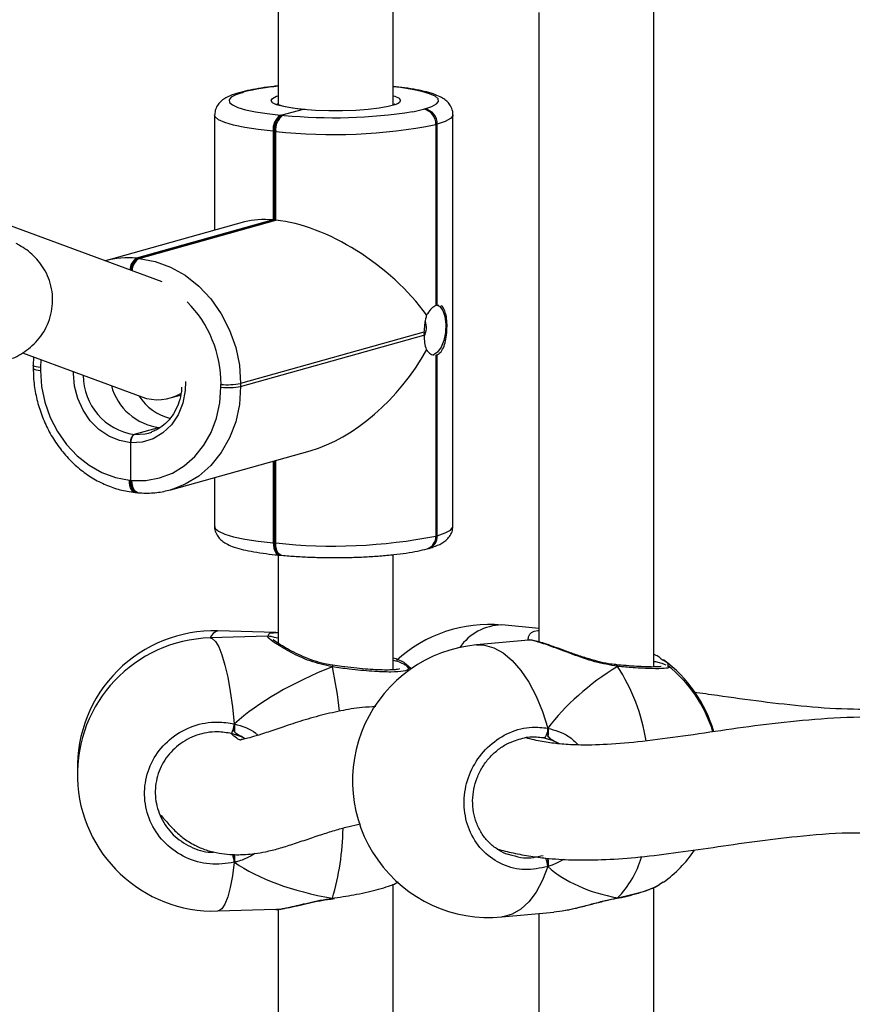
# Model space of a CAD drawing. Units: millimetres. Extents: x 5693 to 12807, y -656 to 2254.
# Drawn here: x 7237 to 7248, y 132 to 146 of the extents above; entities that cross this region are included whole.
import ezdxf

# ---------------------------------------------------------------- set-up
doc = ezdxf.new("R2010")
doc.units = ezdxf.units.MM
doc.header["$LTSCALE"] = 100
doc.header["$PDSIZE"] = -1
doc.layers.add('VP-DIM', color=7, linetype='Continuous')
doc.layers.add('VP-EQ', color=7, linetype='Continuous', true_color=0x8a3492)
doc.dimstyles.new('Strefa', dxfattribs={"dimtxt": 14, "dimasz": 20, "dimexe": 20, "dimexo": 50, "dimgap": 20, "dimtad": 0, "dimdec": 0, "dimzin": 0, "dimdsep": 46, "dimtxsty": 'Standard', "dimcen": 0.09, "dimadec": 0, "dimazin": 0, "dimtfac": 1, "dimtdec": 4, "dimtofl": 0, "dimtmove": 0, "dimatfit": 3, "dimfxl": 70, "dimfxlon": 1, "dimtolj": 1, "dimtzin": 0, "dimarcsym": 0})

# ---------------------------------------------------------------- blocks, each defined once
blk = doc.blocks.new('*D22')
at = {"layer": 'Defpoints', "color": 0}
for p in [(6829.985, 1717.335), (7271.05, -656.408), (9500.849, -656.408)]:
    blk.add_point(p, dxfattribs=at)
at = {"layer": 'VP-DIM', "color": 0, "lineweight": -2}
for p, q in [((9400.849, 1717.335), (9550.849, 1717.335)), ((9500.849, 1667.335), (9500.849, 642.13)), ((9500.849, -606.408), (9500.849, 418.797)), ((9400.849, -656.408), (9550.849, -656.408))]:
    blk.add_line(p, q, dxfattribs=at)
at = {"layer": 'VP-DIM', "color": 0}
for points in [[(9509.182, 1667.335), (9492.515, 1667.335), (9500.849, 1717.335)], [(9492.515, -606.408), (9509.182, -606.408), (9500.849, -656.408)]]:
    blk.add_solid(points, dxfattribs=at)
at = {"layer": 'VP-DIM', "color": 0, "insert": (9500.849, 530.464), "char_height": 50, "attachment_point": 5, "rotation": 90}
blk.add_mtext('\\A1;2374', dxfattribs=at)
blk = doc.blocks.new('*D23')
at = {"layer": 'Defpoints', "color": 0}
for p in [(6900.596, 1546.034), (7293.95, -456.408), (9284.849, -456.408)]:
    blk.add_point(p, dxfattribs=at)
at = {"layer": 'VP-DIM', "color": 0, "lineweight": -2}
for p, q in [((9184.849, 1546.034), (9334.849, 1546.034)), ((9284.849, 1496.034), (9284.849, 643.678)), ((9284.849, -406.408), (9284.849, 437.011)), ((9184.849, -456.408), (9334.849, -456.408))]:
    blk.add_line(p, q, dxfattribs=at)
at = {"layer": 'VP-DIM', "color": 0}
for points in [[(9293.182, 1496.034), (9276.515, 1496.034), (9284.849, 1546.034)], [(9276.515, -406.408), (9293.182, -406.408), (9284.849, -456.408)]]:
    blk.add_solid(points, dxfattribs=at)
at = {"layer": 'VP-DIM', "color": 0, "insert": (9284.849, 540.345), "char_height": 50, "attachment_point": 5, "rotation": 90}
blk.add_mtext('\\A1;2002', dxfattribs=at)
blk = doc.blocks.new('306022')
at = {"layer": 'VP-EQ', "color": 7, "linetype": 'Continuous', "lineweight": 25}
for p, q in [((17036.549, 742.962), (17036.549, 744.661)), ((17040.172, 735.149), (17040.172, 744.614)), ((17034.949, 744.315), (17034.949, 742.97)), ((17038.572, 744.253), (17038.572, 735.499)), ((17034.422, 743.142), (17034.402, 743.137)), ((17034.476, 743.147), (17034.456, 743.141)), ((17035.296, 742.903), (17034.997, 742.824)), ((17036.967, 742.907), (17036.987, 742.913)), ((17034.064, 742.829), (17034.064, 741.223)), ((17034.979, 742.826), (17034.997, 742.824)), ((17034.997, 742.824), (17035.014, 742.823)), ((17037.379, 737.107), (17037.379, 742.831)), ((17034.897, 742.599), (17034.879, 742.6)), ((17034.879, 742.6), (17034.879, 741.367)), ((17034.914, 742.597), (17034.897, 742.599)), ((17034.897, 742.599), (17034.897, 741.365)), ((17034.914, 741.364), (17034.914, 742.597)), ((17037.161, 742.699), (17037.141, 742.694)), ((17037.141, 742.694), (17037.141, 740.177)), ((17037.161, 740.182), (17037.161, 742.699)), ((17034.879, 741.367), (17032.979, 740.835)), ((17034.897, 741.365), (17032.997, 740.833)), ((17033.014, 740.832), (17034.914, 741.364)), ((17034.897, 741.365), (17034.879, 741.367)), ((17034.914, 741.364), (17034.897, 741.365)), ((17033.335, 740.507), (17031.186, 741.3)), ((17034.48, 741.339), (17032.547, 740.798)), ((17032.979, 740.835), (17032.997, 740.833)), ((17032.997, 740.833), (17033.014, 740.832)), ((17037.181, 740.178), (17037.161, 740.182)), ((17036.976, 739.805), (17034.426, 739.092)), ((17034.426, 739.052), (17036.976, 739.766)), ((17031.394, 739.518), (17033.05, 738.907)), ((17031.547, 739.462), (17031.541, 739.342)), ((17037.141, 739.487), (17037.141, 736.97)), ((17037.161, 736.975), (17037.161, 739.493)), ((17031.541, 739.342), (17031.541, 739.303)), ((17031.641, 739.314), (17031.641, 739.275)), ((17034.152, 739.04), (17034.152, 739.08)), ((17034.426, 739.092), (17034.426, 739.052)), ((17033.446, 738.891), (17033.589, 738.931)), ((17033.297, 738.48), (17032.947, 738.382)), ((17033.145, 738.403), (17033.189, 738.417)), ((17032.897, 737.746), (17032.897, 738.269)), ((17033.453, 737.614), (17035.394, 738.157)), ((17034.897, 738.018), (17034.897, 736.875)), ((17034.064, 737.785), (17034.064, 737.105)), ((17032.879, 737.748), (17032.897, 737.746)), ((17032.897, 737.746), (17032.914, 737.745)), ((17032.961, 737.577), (17032.978, 737.575)), ((17032.978, 737.575), (17032.995, 737.573)), ((17033.496, 737.627), (17033.453, 737.614)), ((17037.141, 736.97), (17037.161, 736.975)), ((17034.879, 736.877), (17034.897, 736.875)), ((17034.897, 736.875), (17034.914, 736.873)), ((17034.949, 736.707), (17034.949, 735.477)), ((17034.961, 736.706), (17034.978, 736.704)), ((17034.978, 736.704), (17034.995, 736.702)), ((17036.549, 735.11), (17036.549, 736.711)), ((17037.021, 736.793), (17037.041, 736.799)), ((17038.572, 735.685), (17038.059, 735.733)), ((17034.914, 735.627), (17034.109, 735.65)), ((17034.949, 735.623), (17034.919, 735.626)), ((17034.806, 735.576), (17034.001, 735.553)), ((17038.43, 735.523), (17037.706, 735.455)), ((17038.431, 735.521), (17038.43, 735.52)), ((17036.799, 735.125), (17036.722, 735.19)), ((17040.26, 735.273), (17040.303, 735.245)), ((17035.707, 735.173), (17035.701, 735.174)), ((17035.707, 735.173), (17035.707, 735.172)), ((17036.734, 735.161), (17036.743, 735.149)), ((17036.791, 735.119), (17036.737, 735.165)), ((17039.653, 735.18), (17039.646, 735.18)), ((17040.364, 735.163), (17040.371, 735.157)), ((17034.451, 734.174), (17034.301, 734.224)), ((17034.338, 734.25), (17034.338, 734.357)), ((17034.494, 734.151), (17034.451, 734.174)), ((17038.778, 734.12), (17038.635, 734.162)), ((17034.338, 732.432), (17034.338, 732.54)), ((17038.148, 732.545), (17038.2, 732.533)), ((17036.549, 722.577), (17036.549, 732.128)), ((17040.172, 722.616), (17040.172, 732.081)), ((17040.251, 732.126), (17040.303, 732.16)), ((17035.701, 731.925), (17035.706, 731.926)), ((17035.706, 731.926), (17035.732, 731.93)), ((17039.669, 731.939), (17039.658, 731.932)), ((17039.658, 731.932), (17039.662, 731.933)), ((17034.109, 731.755), (17034.914, 731.778)), ((17034.949, 731.782), (17034.949, 722.944)), ((17038.783, 731.742), (17038.898, 731.759)), ((17038.059, 731.672), (17038.783, 731.739)), ((17038.572, 731.72), (17038.572, 722.966))]:
    blk.add_line(p, q, dxfattribs=at)
at = {"layer": 'VP-EQ', "color": 8, "linetype": 'Continuous', "lineweight": 25}
for p, q in [((17035.014, 742.823), (17035.03, 742.821)), ((17031.645, 739.425), (17031.641, 739.314)), ((17034.879, 738.013), (17034.879, 736.877)), ((17034.914, 736.873), (17034.914, 738.023)), ((17038.863, 734.079), (17038.778, 734.12)), ((17035.702, 731.932), (17035.733, 731.937))]:
    blk.add_line(p, q, dxfattribs=at)
at = {"layer": 'VP-EQ', "color": 7, "linetype": 'Continuous', "lineweight": 25, "flags": 128}
for points in [[(17034.456, 743.141), (17034.359, 743.109), (17034.296, 743.074), (17034.266, 743.038), (17034.272, 743.002), (17034.313, 742.966), (17034.388, 742.932), (17034.495, 742.9), (17034.632, 742.871), (17034.794, 742.846), (17034.979, 742.826)], [(17036.606, 742.984), (17036.572, 742.969), (17036.478, 742.943), (17036.352, 742.92), (17036.199, 742.902), (17036.027, 742.89), (17035.842, 742.884), (17035.653, 742.884), (17035.469, 742.89), (17035.296, 742.903)], [(17033.014, 740.832), (17033.235, 740.791), (17033.45, 740.712), (17033.655, 740.597), (17033.844, 740.447), (17034.012, 740.268), (17034.156, 740.062), (17034.272, 739.836), (17034.357, 739.595), (17034.408, 739.345), (17034.426, 739.092)], [(17037.14, 740.187), (17037.191, 740.166), (17037.236, 740.109), (17037.268, 740.022), (17037.282, 739.916), (17037.277, 739.801), (17037.254, 739.691), (17037.215, 739.596), (17037.164, 739.528), (17037.107, 739.493)], [(17031.641, 739.275), (17031.656, 739.052), (17031.702, 738.833), (17031.776, 738.621), (17031.877, 738.423), (17032.004, 738.243), (17032.151, 738.085), (17032.317, 737.954), (17032.497, 737.853), (17032.686, 737.783), (17032.879, 737.748)], [(17032.914, 737.745), (17033.108, 737.744), (17033.297, 737.778), (17033.476, 737.846), (17033.642, 737.946), (17033.79, 738.076), (17033.916, 738.233), (17034.017, 738.412), (17034.092, 738.61), (17034.137, 738.821), (17034.152, 739.04)], [(17032.978, 737.575), (17032.977, 737.575), (17032.958, 737.581), (17032.941, 737.595), (17032.926, 737.615), (17032.914, 737.641), (17032.904, 737.673), (17032.899, 737.708), (17032.897, 737.746)], [(17032.897, 737.746), (17032.899, 737.708), (17032.904, 737.673), (17032.914, 737.641), (17032.926, 737.615), (17032.941, 737.595), (17032.958, 737.581), (17032.977, 737.575), (17032.978, 737.575)], [(17034.978, 736.704), (17034.977, 736.704), (17034.958, 736.71), (17034.941, 736.723), (17034.926, 736.744), (17034.914, 736.77), (17034.904, 736.802), (17034.899, 736.837), (17034.897, 736.875)], [(17034.897, 736.875), (17034.899, 736.837), (17034.904, 736.802), (17034.914, 736.77), (17034.926, 736.744), (17034.941, 736.723), (17034.958, 736.71), (17034.977, 736.704), (17034.978, 736.704)], [(17038.698, 734.298), (17038.696, 734.273), (17038.693, 734.248), (17038.686, 734.223), (17038.677, 734.2), (17038.667, 734.182), (17038.656, 734.169), (17038.645, 734.162), (17038.635, 734.162)]]:
    blk.add_lwpolyline(points, dxfattribs=at)
at = {"layer": 'VP-EQ', "color": 8, "linetype": 'Continuous', "lineweight": 25, "flags": 128}
for points in [[(17034.402, 743.137), (17034.422, 743.141), (17034.456, 743.141)], [(17034.476, 743.147), (17034.442, 743.146), (17034.422, 743.142)], [(17036.987, 742.913), (17037.084, 742.945), (17037.148, 742.98), (17037.177, 743.016), (17037.171, 743.052), (17037.13, 743.088), (17037.055, 743.122), (17036.948, 743.154), (17036.812, 743.183), (17036.649, 743.208), (17036.549, 743.22)], [(17035.296, 742.903), (17035.145, 742.92), (17035.02, 742.943), (17034.926, 742.969), (17034.869, 742.998), (17034.849, 743.028), (17034.869, 743.058), (17034.926, 743.087), (17034.949, 743.095)], [(17036.549, 743.095), (17036.569, 743.088), (17036.629, 743.059), (17036.649, 743.029), (17036.63, 742.998), (17036.606, 742.984)], [(17036.818, 742.873), (17036.84, 742.877), (17036.967, 742.907)], [(17034.879, 742.6), (17034.669, 742.624), (17034.483, 742.652), (17034.327, 742.685), (17034.205, 742.721), (17034.12, 742.76), (17034.073, 742.801), (17034.064, 742.829)], [(17037.379, 742.83), (17037.377, 742.817), (17037.343, 742.776), (17037.271, 742.737), (17037.161, 742.699)], [(17031.641, 739.314), (17031.609, 739.318), (17031.582, 739.322), (17031.562, 739.328), (17031.548, 739.334), (17031.541, 739.34), (17031.541, 739.342)], [(17031.541, 739.303), (17031.541, 739.3), (17031.548, 739.294), (17031.562, 739.288), (17031.582, 739.283), (17031.609, 739.278), (17031.641, 739.275)], [(17032.897, 738.269), (17032.742, 738.297), (17032.593, 738.36), (17032.455, 738.453), (17032.334, 738.575), (17032.235, 738.72), (17032.161, 738.882), (17032.115, 739.055), (17032.1, 739.232), (17032.1, 739.257)], [(17033.658, 739.122), (17033.655, 738.995), (17033.622, 738.819), (17033.557, 738.657), (17033.464, 738.517), (17033.346, 738.404), (17033.208, 738.323), (17033.056, 738.277), (17032.897, 738.269)], [(17034.426, 739.052), (17034.408, 738.802), (17034.357, 738.561), (17034.272, 738.336), (17034.156, 738.132), (17034.012, 737.953), (17033.844, 737.805), (17033.655, 737.691), (17033.496, 737.627)], [(17032.947, 738.382), (17033.098, 738.392), (17033.145, 738.403)], [(17032.961, 737.577), (17032.96, 737.577), (17032.941, 737.583), (17032.924, 737.596), (17032.909, 737.616), (17032.896, 737.643), (17032.887, 737.674), (17032.881, 737.71), (17032.879, 737.748)], [(17032.995, 737.573), (17032.994, 737.574), (17032.976, 737.58), (17032.958, 737.593), (17032.943, 737.613), (17032.931, 737.64), (17032.922, 737.671), (17032.916, 737.707), (17032.914, 737.745)], [(17034.064, 737.105), (17034.073, 737.077), (17034.12, 737.037), (17034.205, 736.998), (17034.327, 736.961), (17034.483, 736.929), (17034.669, 736.9), (17034.879, 736.877)], [(17037.161, 736.975), (17037.271, 737.013), (17037.343, 737.052), (17037.377, 737.093), (17037.379, 737.107)], [(17034.879, 736.877), (17034.881, 736.839), (17034.887, 736.803), (17034.896, 736.772), (17034.909, 736.745), (17034.924, 736.725), (17034.941, 736.712), (17034.96, 736.706), (17034.961, 736.706)], [(17034.995, 736.702), (17034.994, 736.702), (17034.976, 736.708), (17034.958, 736.722), (17034.943, 736.742), (17034.931, 736.769), (17034.922, 736.8), (17034.916, 736.835), (17034.914, 736.873)], [(17034.001, 735.553), (17034.032, 735.546), (17034.078, 735.504), (17034.123, 735.428), (17034.166, 735.318), (17034.208, 735.176), (17034.247, 735.006), (17034.282, 734.81), (17034.312, 734.593), (17034.338, 734.357)], [(17037.706, 735.455), (17037.817, 735.452), (17037.948, 735.416), (17038.077, 735.344), (17038.203, 735.239), (17038.322, 735.102), (17038.433, 734.936), (17038.534, 734.745), (17038.623, 734.53), (17038.698, 734.298)], [(17039.669, 735.157), (17039.664, 735.171), (17039.657, 735.178), (17039.652, 735.179)], [(17034.338, 732.432), (17034.312, 732.244), (17034.282, 732.083), (17034.247, 731.952), (17034.208, 731.852), (17034.166, 731.787), (17034.123, 731.757), (17034.109, 731.755)], [(17038.698, 732.373), (17038.623, 732.182), (17038.534, 732.017), (17038.433, 731.882), (17038.322, 731.778), (17038.203, 731.709), (17038.077, 731.674), (17038.059, 731.672)], [(17035.702, 731.932), (17035.705, 731.926), (17035.705, 731.926)], [(17039.669, 731.939), (17039.664, 731.933), (17039.662, 731.933)]]:
    blk.add_lwpolyline(points, dxfattribs=at)
at = {"layer": 'VP-EQ', "color": 8, "linetype": 'Continuous', "lineweight": 25}
for centre, radius, start, end in [((17035.242, 740.04), 3.2, 95.2598, 103.8577), ((17032.864, 739.635), 1.206, 84.5199, 105.6007), ((17033.075, 740.67), 0.19, 120.093, 179.0861), ((17033.112, 740.664), 0.194, 120.3105, 180.8682), ((17032.521, 739.084), 1.632, 359.8333, 44.5419), ((17033.067, 739.204), 0.83, 179.7782, 261.6446), ((17036.964, 736.961), 0.177, 288.96, 2.9414), ((17036.984, 736.966), 0.177, 288.9291, 2.9426), ((17038.07, 735.008), 0.725, 90.9232, 145.5102), ((17034.142, 735.507), 0.147, 102.8152, 161.394), ((17035.772, 735.144), 0.0703, 156.4742, 175.4049), ((17030.039, 733.917), 5.796, 6.1325, 12.2837), ((17037.344, 733.673), 2.759, 9.3817, 32.5525), ((17032.234, 732.959), 3.617, 343.5013, 359.106), ((17050.166, 736.268), 16.286, 193.2293, 193.6241), ((17038.433, 732.366), 0.265, 1.4207, 28.2516), ((17038.731, 732.868), 1.32, 315.2934, 343.9763)]:
    blk.add_arc(centre, radius, start, end, dxfattribs=at)
at = {"layer": 'VP-EQ', "color": 7, "linetype": 'Continuous', "lineweight": 25}
for centre, radius, start, end in [((17035.716, 750.021), 7.232, 264.5563, 278.7686), ((17036.933, 742.702), 0.208, 357.7305, 80.3636), ((17036.953, 742.707), 0.208, 357.7305, 80.3636), ((17035.114, 742.631), 0.236, 124.6331, 187.5101), ((17035.131, 742.63), 0.236, 124.6331, 187.5101), ((17035.148, 742.628), 0.236, 124.6331, 187.5101), ((17035.709, 749.99), 7.435, 263.86, 281.0989), ((17033.093, 740.667), 0.192, 120.2036, 179.9818), ((17033.113, 740.656), 0.212, 123.2724, 176.913), ((17037.177, 740.084), 0.0995, 99.6461, 111.6283), ((17036.753, 739.871), 0.257, 331.1738, 20.0963), ((17037.657, 739.786), 0.681, 178.3397, 181.6603), ((17037.124, 739.585), 0.0995, 279.6461, 291.6283), ((17033.392, 739.264), 0.79, 194.8123, 263.0744), ((17034.25, 739.998), 0.923, 263.9628, 280.996), ((17034.25, 739.958), 0.923, 263.9628, 280.996), ((17033.615, 739.302), 0.714, 212.2939, 256.579), ((17035.709, 744.266), 7.435, 263.86, 281.0989), ((17037.882, 733.841), 1.9, 84.6696, 132.6914), ((17034.055, 733.751), 1.9, 88.3678, 181.4557), ((17034.055, 733.654), 1.9, 91.6322, 271.6322), ((17037.882, 733.564), 1.9, 95.3304, 275.3304), ((17039.181, 733.72), 1.9, 16.1677, 53.6571), ((17039.181, 733.685), 1.9, 17.2698, 51.342), ((17033.894, 734.411), 0.448, 335.3236, 353.1683), ((17039.181, 733.685), 1.9, 306.3441, 325.128)]:
    blk.add_arc(centre, radius, start, end, dxfattribs=at)
for centre, major_axis, ratio, start_param, end_param in [((17035.694, 739.986), (1.522, -1.155), 0.504293, 2.459743, 2.776245), ((17035.729, 739.983), (1.522, -1.155), 0.504293, 1.028967, 2.459743), ((17035.729, 739.944), (1.266, 1.668), 0.615718, 3.823442, 4.937717), ((17033.279, 739.675), (0.033, 0.808), 0.886668, 2.8619, 3.643693), ((17037.733, 733.759), (3.947, 0.544), 0.467113, 2.045678, 2.538118), ((17037.733, 733.759), (3.947, 0.544), 0.467113, 2.045678, 2.538118), ((17041.116, 733.865), (2.748, 1.019), 0.61524, 1.885632, 2.378073), ((17041.116, 733.865), (2.748, 1.019), 0.61524, 1.885632, 2.378073), ((17038.555, 733.304), (0.132, 0.843), 0.633896, 6.015287, 6.108304), ((17037.733, 733.759), (3.947, 0.544), 0.467113, 3.616474, 4.108915), ((17037.733, 733.759), (3.947, 0.544), 0.467113, 3.616474, 4.108915), ((17041.116, 733.865), (2.748, 1.019), 0.61524, 3.456429, 3.948869), ((17041.116, 733.865), (2.748, 1.019), 0.61524, 3.456429, 3.948869)]:
    blk.add_ellipse(centre, major_axis=major_axis, ratio=ratio, start_param=start_param, end_param=end_param, dxfattribs=at)
for points, knots in [([(17034.402, 743.137), (17034.381, 743.13), (17034.314, 743.111), (17034.237, 743.078), (17034.163, 743.03), (17034.112, 742.978), (17034.073, 742.911), (17034.068, 742.858), (17034.066, 742.833)], [0, 0, 0, 0, 0.136417, 0.433484, 0.599036, 0.743878, 0.880007, 1, 1, 1, 1]), ([(17034.949, 743.23), (17034.929, 743.228), (17034.844, 743.22), (17034.71, 743.202), (17034.552, 743.175), (17034.465, 743.153), (17034.422, 743.142)], [0, 0, 0, 0, 0.094339, 0.393908, 0.696959, 1, 1, 1, 1]), ([(17037.378, 742.827), (17037.378, 742.83), (17037.383, 742.86), (17037.365, 742.92), (17037.327, 742.986), (17037.277, 743.035), (17037.214, 743.075), (17037.13, 743.113), (17037.017, 743.147), (17036.874, 743.179), (17036.719, 743.204), (17036.602, 743.217), (17036.549, 743.223)], [0, 0, 0, 0, 0.00753, 0.084404, 0.1562, 0.231357, 0.32046, 0.440893, 0.590497, 0.730453, 0.87763, 1, 1, 1, 1]), ([(17035.323, 742.902), (17035.298, 742.904), (17035.227, 742.911), (17035.123, 742.925), (17035.027, 742.944), (17034.965, 742.962), (17034.933, 742.976), (17034.932, 742.977), (17034.931, 742.978)], [0, 0, 0, 0, 0.115854, 0.334677, 0.550781, 0.737965, 0.901177, 1, 1, 1, 1]), ([(17036.567, 742.977), (17036.568, 742.978), (17036.57, 742.98), (17036.564, 742.976), (17036.559, 742.974)], [0, 0, 0, 0, 0.2733979, 1, 1, 1, 1]), ([(17031.256, 739.442), (17031.256, 739.442), (17031.293, 739.457), (17031.367, 739.498), (17031.476, 739.571), (17031.579, 739.664), (17031.67, 739.778), (17031.742, 739.909), (17031.792, 740.054), (17031.815, 740.21), (17031.808, 740.37), (17031.771, 740.523), (17031.711, 740.658), (17031.634, 740.774), (17031.546, 740.872), (17031.449, 740.953), (17031.368, 741.005), (17031.32, 741.031), (17031.304, 741.039)], [0, 0, 0, 0, 0.00095, 0.07611, 0.146996, 0.216392, 0.285756, 0.355469, 0.425554, 0.495918, 0.571486, 0.642655, 0.710349, 0.775655, 0.839588, 0.903415, 0.969202, 1, 1, 1, 1]), ([(17037.141, 740.177), (17037.121, 740.165), (17037.081, 740.143), (17037.037, 740.087), (17037.016, 740.051), (17037.013, 740.045)], [0, 0, 0, 0, 0.456693, 0.91314, 1, 1, 1, 1]), ([(17037.161, 739.493), (17037.179, 739.504), (17037.216, 739.527), (17037.257, 739.606), (17037.284, 739.708), (17037.297, 739.826), (17037.297, 739.943), (17037.285, 740.048), (17037.258, 740.126), (17037.234, 740.168), (17037.216, 740.172), (17037.216, 740.172)], [0, 0, 0, 0, 0.124052, 0.248036, 0.373701, 0.500275, 0.62487, 0.747873, 0.872235, 0.998706, 1, 1, 1, 1]), ([(17037.013, 740.045), (17037.01, 740.036), (17036.997, 739.994), (17036.982, 739.913), (17036.978, 739.839), (17036.976, 739.805)], [0, 0, 0, 0, 0.137524, 0.603385, 1, 1, 1, 1]), ([(17036.976, 739.766), (17036.978, 739.729), (17036.983, 739.654), (17036.999, 739.589), (17037.011, 739.561), (17037.013, 739.557)], [0, 0, 0, 0, 0.456693, 0.91314, 1, 1, 1, 1]), ([(17037.013, 739.557), (17037.021, 739.547), (17037.046, 739.515), (17037.084, 739.489), (17037.111, 739.489), (17037.117, 739.489)], [0, 0, 0, 0, 0.2447762, 0.8113854, 1, 1, 1, 1]), ([(17031.541, 739.303), (17031.542, 739.261), (17031.544, 739.145), (17031.57, 738.953), (17031.627, 738.731), (17031.71, 738.519), (17031.818, 738.319), (17031.95, 738.136), (17032.101, 737.973), (17032.27, 737.834), (17032.454, 737.722), (17032.647, 737.64), (17032.818, 737.594), (17032.923, 737.581), (17032.961, 737.577)], [0, 0, 0, 0, 0.049445, 0.139514, 0.229687, 0.319933, 0.410229, 0.50055, 0.590856, 0.681088, 0.771161, 0.860976, 0.950436, 1, 1, 1, 1]), ([(17033.605, 739.041), (17033.605, 739.033), (17033.605, 738.974), (17033.581, 738.868), (17033.53, 738.73), (17033.455, 738.609), (17033.359, 738.512), (17033.268, 738.447), (17033.207, 738.427), (17033.186, 738.42)], [0, 0, 0, 0, 0.025902, 0.202236, 0.37865, 0.555451, 0.733117, 0.912199, 1, 1, 1, 1]), ([(17032.897, 738.269), (17032.897, 738.277), (17032.898, 738.296), (17032.904, 738.325), (17032.915, 738.353), (17032.93, 738.374), (17032.941, 738.38), (17032.947, 738.382)], [0, 0, 0, 0, 0.143312, 0.358079, 0.572835, 0.787544, 1, 1, 1, 1]), ([(17032.947, 738.382), (17032.942, 738.38), (17032.931, 738.375), (17032.917, 738.357), (17032.905, 738.329), (17032.898, 738.299), (17032.897, 738.278), (17032.897, 738.269)], [0, 0, 0, 0, 0.182869, 0.397448, 0.612055, 0.826724, 1, 1, 1, 1]), ([(17032.995, 737.573), (17033.033, 737.571), (17033.138, 737.564), (17033.309, 737.576), (17033.435, 737.611), (17033.498, 737.628)], [0, 0, 0, 0, 0.223604, 0.616574, 1, 1, 1, 1]), ([(17034.065, 737.106), (17034.065, 737.104), (17034.06, 737.074), (17034.079, 737.016), (17034.116, 736.95), (17034.167, 736.901), (17034.229, 736.86), (17034.313, 736.823), (17034.426, 736.788), (17034.569, 736.757), (17034.729, 736.731), (17034.865, 736.715), (17034.943, 736.707), (17034.961, 736.706)], [0, 0, 0, 0, 0.004428, 0.07786, 0.146441, 0.218233, 0.303347, 0.418388, 0.561294, 0.694984, 0.835571, 0.963181, 1, 1, 1, 1]), ([(17037.041, 736.799), (17037.062, 736.805), (17037.129, 736.825), (17037.207, 736.858), (17037.28, 736.905), (17037.331, 736.958), (17037.371, 737.026), (17037.376, 737.08), (17037.378, 737.106)], [0, 0, 0, 0, 0.1357, 0.431207, 0.595888, 0.73997, 0.875384, 1, 1, 1, 1]), ([(17034.995, 736.702), (17035.029, 736.699), (17035.127, 736.691), (17035.3, 736.68), (17035.514, 736.672), (17035.709, 736.669), (17035.831, 736.671), (17035.88, 736.672)], [0, 0, 0, 0, 0.124639, 0.36307, 0.600668, 0.837703, 1, 1, 1, 1]), ([(17035.88, 736.672), (17035.903, 736.673), (17035.998, 736.673), (17036.162, 736.68), (17036.366, 736.693), (17036.558, 736.711), (17036.734, 736.734), (17036.891, 736.76), (17036.978, 736.782), (17037.021, 736.793)], [0, 0, 0, 0, 0.049308, 0.206007, 0.362986, 0.520544, 0.679136, 0.839571, 1, 1, 1, 1]), ([(17034.949, 735.548), (17034.946, 735.548), (17034.91, 735.558), (17034.874, 735.567), (17034.838, 735.575), (17034.815, 735.576), (17034.806, 735.576)], [0, 0, 0, 0, 0.039515, 0.551214, 0.825107, 1, 1, 1, 1]), ([(17035.701, 735.175), (17035.664, 735.181), (17035.576, 735.195), (17035.44, 735.236), (17035.296, 735.292), (17035.162, 735.354), (17035.051, 735.414), (17034.966, 735.465), (17034.912, 735.501), (17034.884, 735.523), (17034.881, 735.526), (17034.88, 735.527)], [0, 0, 0, 0, 0.0866937, 0.2093224, 0.3402262, 0.4765799, 0.6150867, 0.7362407, 0.8503986, 0.9451247, 1, 1, 1, 1]), ([(17039.646, 735.182), (17039.612, 735.185), (17039.529, 735.194), (17039.389, 735.226), (17039.23, 735.272), (17039.068, 735.327), (17038.913, 735.383), (17038.771, 735.435), (17038.651, 735.476), (17038.552, 735.507), (17038.484, 735.519), (17038.452, 735.526), (17038.433, 735.523), (17038.431, 735.522)], [0, 0, 0, 0, 0.066585, 0.163161, 0.266522, 0.374684, 0.48632, 0.597211, 0.706002, 0.812182, 0.921796, 0.994586, 1, 1, 1, 1]), ([(17040.262, 735.277), (17040.252, 735.284), (17040.228, 735.3), (17040.193, 735.314), (17040.172, 735.323)], [0, 0, 0, 0, 0.393594, 1, 1, 1, 1]), ([(17036.549, 735.277), (17036.561, 735.273), (17036.654, 735.242), (17036.726, 735.2), (17036.736, 735.17), (17036.739, 735.163)], [0, 0, 0, 0, 0.102743, 0.784396, 1, 1, 1, 1]), ([(17036.549, 735.245), (17036.559, 735.242), (17036.651, 735.217), (17036.69, 735.194), (17036.725, 735.173)], [0, 0, 0, 0, 0.1146327, 1, 1, 1, 1]), ([(17040.172, 735.229), (17040.179, 735.228), (17040.268, 735.209), (17040.307, 735.193), (17040.342, 735.179)], [0, 0, 0, 0, 0.086265, 1, 1, 1, 1]), ([(17035.702, 735.15), (17035.702, 735.156), (17035.701, 735.169), (17035.701, 735.175), (17035.7, 735.173), (17035.7, 735.173)], [0, 0, 0, 0, 0.483219, 0.96661, 1, 1, 1, 1]), ([(17035.7, 735.173), (17035.701, 735.173), (17035.701, 735.172), (17035.701, 735.16), (17035.702, 735.152), (17035.702, 735.15)], [0, 0, 0, 0, 0.4204087, 0.8849049, 1, 1, 1, 1]), ([(17036.635, 735.121), (17036.635, 735.122), (17036.638, 735.123), (17036.624, 735.117), (17036.59, 735.112), (17036.523, 735.107), (17036.427, 735.106), (17036.304, 735.11), (17036.16, 735.12), (17036, 735.135), (17035.847, 735.153), (17035.748, 735.167), (17035.707, 735.173)], [0, 0, 0, 0, 0.005814, 0.076507, 0.166395, 0.273293, 0.391808, 0.517225, 0.645246, 0.775009, 0.906139, 1, 1, 1, 1]), ([(17039.645, 735.179), (17039.649, 735.179), (17039.656, 735.178), (17039.664, 735.167), (17039.668, 735.159), (17039.669, 735.157)], [0, 0, 0, 0, 0.385212, 0.877916, 1, 1, 1, 1]), ([(17039.669, 735.157), (17039.665, 735.164), (17039.659, 735.175), (17039.653, 735.177), (17039.65, 735.178)], [0, 0, 0, 0, 0.612751, 1, 1, 1, 1]), ([(17040.275, 735.155), (17040.275, 735.155), (17040.277, 735.156), (17040.262, 735.152), (17040.226, 735.15), (17040.158, 735.148), (17040.06, 735.15), (17039.934, 735.157), (17039.797, 735.166), (17039.697, 735.175), (17039.652, 735.18)], [0, 0, 0, 0, 0.01549, 0.104454, 0.222993, 0.36674, 0.525132, 0.690624, 0.859039, 1, 1, 1, 1]), ([(17043.531, 734.571), (17043.336, 734.564), (17042.916, 734.55), (17042.297, 734.594), (17041.668, 734.664), (17041.145, 734.739), (17040.84, 734.781), (17040.732, 734.796)], [0, 0, 0, 0, 0.196105, 0.421443, 0.647192, 0.874427, 1, 1, 1, 1]), ([(17036.308, 734.597), (17036.244, 734.593), (17036.071, 734.584), (17035.806, 734.539), (17035.504, 734.468), (17035.219, 734.383), (17034.967, 734.298), (17034.762, 734.228), (17034.608, 734.18), (17034.499, 734.152), (17034.445, 734.14), (17034.423, 734.136), (17034.434, 734.128), (17034.39, 734.142), (17034.336, 734.181), (17034.296, 734.22), (17034.291, 734.225)], [0, 0, 0, 0, 0.051713, 0.137927, 0.233027, 0.333669, 0.425636, 0.514729, 0.591766, 0.657321, 0.722178, 0.77752, 0.837186, 0.905915, 0.987267, 1, 1, 1, 1]), ([(17034.338, 732.432), (17034.224, 732.416), (17033.995, 732.385), (17033.656, 732.483), (17033.371, 732.679), (17033.17, 732.958), (17033.076, 733.284), (17033.098, 733.62), (17033.231, 733.929), (17033.46, 734.18), (17033.762, 734.343), (17034.07, 734.4), (17034.26, 734.37), (17034.338, 734.357)], [0, 0, 0, 0, 0.094785, 0.189568, 0.284314, 0.378379, 0.471356, 0.563382, 0.655123, 0.747393, 0.840701, 0.93501, 1, 1, 1, 1]), ([(17043.458, 734.434), (17043.38, 734.439), (17043.052, 734.46), (17042.503, 734.429), (17041.821, 734.365), (17041.181, 734.275), (17040.581, 734.185), (17040.025, 734.111), (17039.533, 734.067), (17039.153, 734.059), (17038.865, 734.076), (17038.644, 734.106), (17038.494, 734.135), (17038.408, 734.16), (17038.402, 734.162)], [0, 0, 0, 0, 0.03896, 0.163367, 0.284852, 0.403362, 0.518708, 0.630261, 0.73322, 0.826526, 0.884083, 0.937711, 0.995431, 1, 1, 1, 1]), ([(17034.301, 734.224), (17034.234, 734.234), (17034.072, 734.26), (17033.811, 734.213), (17033.554, 734.075), (17033.359, 733.863), (17033.246, 733.602), (17033.227, 733.317), (17033.307, 733.041), (17033.478, 732.802), (17033.721, 732.641), (17033.929, 732.565), (17034.043, 732.575), (17034.059, 732.576)], [0, 0, 0, 0, 0.070595, 0.173046, 0.274367, 0.374479, 0.473931, 0.573646, 0.674412, 0.776438, 0.879296, 0.982254, 1, 1, 1, 1]), ([(17034.338, 734.25), (17034.339, 734.259), (17034.341, 734.278), (17034.341, 734.313), (17034.34, 734.34), (17034.339, 734.354), (17034.338, 734.357)], [0, 0, 0, 0, 0.299167, 0.59795, 0.906139, 1, 1, 1, 1]), ([(17034.338, 734.357), (17034.339, 734.346), (17034.341, 734.322), (17034.341, 734.286), (17034.34, 734.262), (17034.338, 734.251), (17034.338, 734.25)], [0, 0, 0, 0, 0.315872, 0.63187, 0.943363, 1, 1, 1, 1]), ([(17034.451, 734.174), (17034.42, 734.188), (17034.379, 734.206), (17034.347, 734.241), (17034.338, 734.25)], [0, 0, 0, 0, 0.737102, 1, 1, 1, 1]), ([(17034.338, 734.25), (17034.356, 734.232), (17034.39, 734.2), (17034.432, 734.182), (17034.451, 734.174)], [0, 0, 0, 0, 0.538606, 1, 1, 1, 1]), ([(17038.698, 732.373), (17038.591, 732.351), (17038.378, 732.307), (17038.063, 732.386), (17037.797, 732.566), (17037.609, 732.834), (17037.522, 733.155), (17037.542, 733.492), (17037.667, 733.809), (17037.881, 734.072), (17038.162, 734.252), (17038.448, 734.325), (17038.625, 734.306), (17038.698, 734.298)], [0, 0, 0, 0, 0.094785, 0.189568, 0.284314, 0.378379, 0.471356, 0.563382, 0.655123, 0.747393, 0.840701, 0.93501, 1, 1, 1, 1]), ([(17038.698, 734.19), (17038.7, 734.2), (17038.705, 734.219), (17038.706, 734.254), (17038.702, 734.28), (17038.698, 734.295), (17038.698, 734.298)], [0, 0, 0, 0, 0.299167, 0.59795, 0.906139, 1, 1, 1, 1]), ([(17038.698, 734.298), (17038.7, 734.286), (17038.705, 734.263), (17038.706, 734.227), (17038.702, 734.203), (17038.698, 734.192), (17038.698, 734.19)], [0, 0, 0, 0, 0.315872, 0.63187, 0.943363, 1, 1, 1, 1]), ([(17038.148, 732.54), (17038.137, 732.543), (17038.078, 732.56), (17037.982, 732.619), (17037.865, 732.715), (17037.771, 732.838), (17037.702, 732.977), (17037.661, 733.13), (17037.648, 733.29), (17037.665, 733.451), (17037.711, 733.608), (17037.783, 733.754), (17037.879, 733.885), (17037.996, 733.995), (17038.121, 734.08), (17038.21, 734.113), (17038.251, 734.128)], [0, 0, 0, 0, 0.017411, 0.095479, 0.173136, 0.250531, 0.32748, 0.403914, 0.480164, 0.555999, 0.631784, 0.707226, 0.783119, 0.859249, 0.935915, 1, 1, 1, 1]), ([(17038.635, 734.162), (17038.573, 734.17), (17038.441, 734.187), (17038.311, 734.145), (17038.242, 734.124)], [0, 0, 0, 0, 0.471599, 1, 1, 1, 1]), ([(17038.778, 734.12), (17038.756, 734.132), (17038.726, 734.149), (17038.704, 734.182), (17038.698, 734.19)], [0, 0, 0, 0, 0.737102, 1, 1, 1, 1]), ([(17038.698, 734.19), (17038.71, 734.174), (17038.735, 734.143), (17038.764, 734.127), (17038.778, 734.12)], [0, 0, 0, 0, 0.538606, 1, 1, 1, 1]), ([(17033.308, 733.094), (17033.329, 733.072), (17033.383, 733.012), (17033.486, 732.891), (17033.63, 732.762), (17033.789, 732.663), (17033.949, 732.6), (17034.116, 732.559), (17034.27, 732.54), (17034.392, 732.537), (17034.513, 732.541), (17034.636, 732.553), (17034.787, 732.58), (17034.961, 732.624), (17035.155, 732.685), (17035.357, 732.754), (17035.561, 732.823), (17035.752, 732.883), (17035.929, 732.932), (17036.04, 732.955), (17036.093, 732.965)], [0, 0, 0, 0, 0.050281, 0.135308, 0.213099, 0.281518, 0.33298, 0.375633, 0.41125, 0.441005, 0.465372, 0.503669, 0.554957, 0.619082, 0.68697, 0.760794, 0.829421, 0.892233, 0.949343, 1, 1, 1, 1]), ([(17037.994, 732.616), (17038.068, 732.597), (17038.22, 732.558), (17038.445, 732.518), (17038.723, 732.482), (17039.051, 732.462), (17039.465, 732.465), (17039.934, 732.498), (17040.446, 732.56), (17040.996, 732.639), (17041.57, 732.724), (17042.196, 732.799), (17042.771, 732.851), (17043.16, 732.841), (17043.3, 732.837)], [0, 0, 0, 0, 0.047744, 0.097965, 0.138452, 0.209826, 0.292189, 0.385367, 0.488405, 0.594047, 0.700222, 0.806604, 0.930574, 1, 1, 1, 1]), ([(17034.338, 732.432), (17034.339, 732.442), (17034.341, 732.462), (17034.341, 732.498), (17034.34, 732.525), (17034.338, 732.538), (17034.338, 732.54)], [0, 0, 0, 0, 0.315872, 0.63187, 0.943363, 1, 1, 1, 1]), ([(17034.338, 732.54), (17034.339, 732.529), (17034.341, 732.507), (17034.341, 732.472), (17034.34, 732.447), (17034.339, 732.435), (17034.338, 732.432)], [0, 0, 0, 0, 0.299167, 0.59795, 0.906139, 1, 1, 1, 1]), ([(17038.698, 732.373), (17038.7, 732.383), (17038.705, 732.403), (17038.706, 732.439), (17038.702, 732.465), (17038.698, 732.478), (17038.698, 732.48)], [0, 0, 0, 0, 0.315872, 0.63187, 0.943363, 1, 1, 1, 1]), ([(17038.698, 732.48), (17038.7, 732.469), (17038.705, 732.448), (17038.706, 732.413), (17038.702, 732.388), (17038.698, 732.375), (17038.698, 732.373)], [0, 0, 0, 0, 0.299167, 0.59795, 0.906139, 1, 1, 1, 1]), ([(17035.733, 731.937), (17035.837, 731.952), (17036.056, 731.985), (17036.352, 732.057), (17036.554, 732.121), (17036.611, 732.154), (17036.623, 732.162)], [0, 0, 0, 0, 0.285584, 0.600747, 0.915787, 1, 1, 1, 1]), ([(17039.661, 731.934), (17039.681, 731.937), (17039.759, 731.951), (17039.885, 731.982), (17040.032, 732.025), (17040.158, 732.071), (17040.222, 732.105), (17040.252, 732.121)], [0, 0, 0, 0, 0.0814331, 0.3139205, 0.5485941, 0.7856124, 1, 1, 1, 1]), ([(17034.914, 731.778), (17034.915, 731.778), (17034.948, 731.771), (17035.088, 731.803), (17035.287, 731.85), (17035.488, 731.896), (17035.614, 731.92), (17035.687, 731.93), (17035.702, 731.932)], [0, 0, 0, 0, 0.0030734, 0.2970734, 0.6151026, 0.7828466, 0.9563055, 1, 1, 1, 1]), ([(17034.924, 731.78), (17034.952, 731.781), (17035.016, 731.786), (17035.138, 731.811), (17035.286, 731.845), (17035.445, 731.881), (17035.585, 731.91), (17035.672, 731.92), (17035.701, 731.924)], [0, 0, 0, 0, 0.151389, 0.351998, 0.543428, 0.73071, 0.910791, 1, 1, 1, 1]), ([(17035.701, 731.926), (17035.701, 731.926), (17035.701, 731.927), (17035.702, 731.931), (17035.702, 731.932)], [0, 0, 0, 0, 0.780907, 1, 1, 1, 1]), ([(17035.701, 731.928), (17035.701, 731.926), (17035.701, 731.924), (17035.701, 731.926), (17035.701, 731.926)], [0, 0, 0, 0, 0.665702, 1, 1, 1, 1]), ([(17038.898, 731.756), (17038.931, 731.762), (17039.015, 731.776), (17039.163, 731.812), (17039.335, 731.857), (17039.5, 731.898), (17039.609, 731.924), (17039.657, 731.932), (17039.658, 731.932)], [0, 0, 0, 0, 0.142837, 0.366417, 0.591222, 0.80944, 0.995035, 1, 1, 1, 1]), ([(17039.658, 731.933), (17039.661, 731.934), (17039.665, 731.934), (17039.668, 731.938), (17039.669, 731.939)], [0, 0, 0, 0, 0.7438833, 1, 1, 1, 1])]:
    blk.add_open_spline(points, degree=3, knots=knots, dxfattribs=at)
at = {"layer": 'VP-EQ', "color": 8, "linetype": 'Continuous', "lineweight": 25}
for points, knots in [([(17034.813, 735.576), (17034.812, 735.587), (17034.81, 735.625), (17034.871, 735.626), (17034.914, 735.627)], [0, 0, 0, 0, 0.300706, 1, 1, 1, 1]), ([(17038.426, 735.525), (17038.427, 735.544), (17038.428, 735.606), (17038.49, 735.653), (17038.567, 735.657), (17038.572, 735.657)], [0, 0, 0, 0, 0.28439, 0.954034, 1, 1, 1, 1]), ([(17035.702, 735.15), (17035.596, 735.175), (17035.383, 735.224), (17035.11, 735.357), (17034.905, 735.48), (17034.792, 735.563), (17034.802, 735.572), (17034.806, 735.576)], [0, 0, 0, 0, 0.197046, 0.396616, 0.613397, 0.818213, 1, 1, 1, 1]), ([(17039.669, 735.157), (17039.563, 735.176), (17039.35, 735.213), (17039.03, 735.329), (17038.742, 735.439), (17038.539, 735.507), (17038.439, 735.528), (17038.432, 735.522), (17038.431, 735.521)], [0, 0, 0, 0, 0.193725, 0.389932, 0.60306, 0.804424, 0.985017, 1, 1, 1, 1]), ([(17040.303, 735.245), (17040.322, 735.234), (17040.368, 735.208), (17040.367, 735.185), (17040.367, 735.171)], [0, 0, 0, 0, 0.410451, 1, 1, 1, 1]), ([(17036.743, 735.149), (17036.752, 735.14), (17036.779, 735.113), (17036.702, 735.088), (17036.528, 735.075), (17036.261, 735.086), (17035.971, 735.113), (17035.78, 735.139), (17035.702, 735.15)], [0, 0, 0, 0, 0.097676, 0.28727, 0.477959, 0.67079, 0.86569, 1, 1, 1, 1]), ([(17040.371, 735.157), (17040.377, 735.153), (17040.401, 735.138), (17040.329, 735.126), (17040.159, 735.123), (17039.921, 735.135), (17039.742, 735.151), (17039.669, 735.157)], [0, 0, 0, 0, 0.0798379, 0.3260244, 0.5749766, 0.8266001, 1, 1, 1, 1]), ([(17034.338, 734.357), (17034.446, 734.327), (17034.568, 734.293), (17034.656, 734.208), (17034.666, 734.199)], [0, 0, 0, 0, 0.890161, 1, 1, 1, 1]), ([(17038.698, 734.298), (17038.798, 734.27), (17038.956, 734.225), (17039.079, 734.108), (17039.124, 734.065)], [0, 0, 0, 0, 0.634494, 1, 1, 1, 1]), ([(17034.625, 732.554), (17034.599, 732.538), (17034.524, 732.491), (17034.424, 732.455), (17034.353, 732.436), (17034.338, 732.432)], [0, 0, 0, 0, 0.295973, 0.858339, 1, 1, 1, 1]), ([(17038.2, 732.533), (17038.254, 732.516), (17038.395, 732.473), (17038.543, 732.508), (17038.635, 732.529)], [0, 0, 0, 0, 0.380774, 1, 1, 1, 1]), ([(17038.918, 732.474), (17038.91, 732.469), (17038.854, 732.432), (17038.778, 732.4), (17038.711, 732.377), (17038.698, 732.373)], [0, 0, 0, 0, 0.108124, 0.820541, 1, 1, 1, 1]), ([(17039.669, 731.939), (17039.774, 731.962), (17039.982, 732.008), (17040.182, 732.078), (17040.238, 732.117), (17040.251, 732.126)], [0, 0, 0, 0, 0.437616, 0.875221, 1, 1, 1, 1]), ([(17038.898, 731.759), (17038.928, 731.763), (17039.044, 731.779), (17039.24, 731.835), (17039.456, 731.891), (17039.584, 731.922), (17039.655, 731.936), (17039.669, 731.939)], [0, 0, 0, 0, 0.138009, 0.528005, 0.733707, 0.946418, 1, 1, 1, 1])]:
    blk.add_open_spline(points, degree=3, knots=knots, dxfattribs=at)
blk = doc.blocks.new('30602 2d')
at = {"layer": 'VP-EQ', "color": 0}
blk.add_blockref('306022', (-9794.736, -598.129), dxfattribs=at)

msp = doc.modelspace()

# ---------------------------------------------------------------- block references
at = {"layer": 'VP-EQ', "color": 0}
msp.add_blockref('30602 2d', (0, 0), dxfattribs=at)

# ---------------------------------------------------------------- dimensions: what is measured, and where the dimension line sits
at = {"layer": 'VP-DIM', "color": 0}
for base, p1, p2, picture, middle in [((9500.849, -656.408), (6829.985, 1717.335), (7271.05, -656.408), '*D22', (9500.849, 530.464)), ((9284.849, -456.408), (6900.596, 1546.034), (7293.95, -456.408), '*D23', (9284.849, 540.345))]:
    dim = msp.add_linear_dim(base=base, p1=p1, p2=p2, angle=90, dimstyle='Strefa', override={"dimtxt": 50, "dimasz": 50, "dimexe": 50, "dimexo": 80, "dimfxl": 100}, dxfattribs=at)
    dim.commit()
    dim.dimension.update_dxf_attribs({"geometry": picture, "text_midpoint": middle, "dimtype": 160})

doc.saveas('drawing.dxf')
